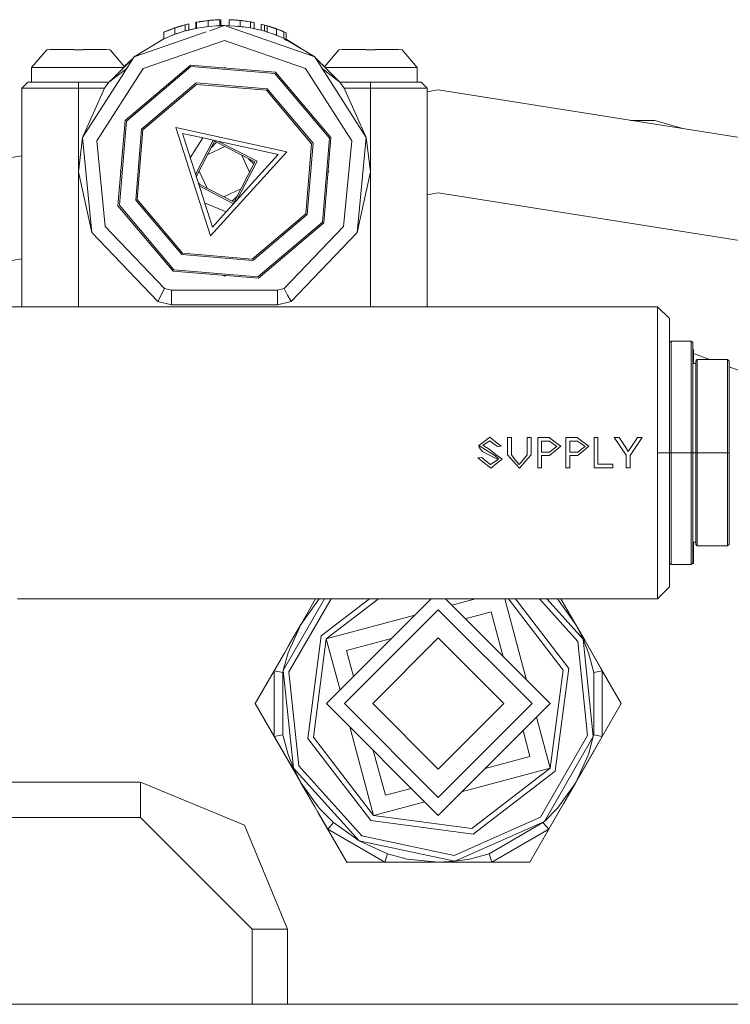
# Model space of a CAD drawing. Units: millimetres. Extents: x 835 to 10681, y -1525 to 1739.
# Drawn here: x 8150 to 8211, y -342 to -259 of the extents above; entities that cross this region are included whole.
import ezdxf

# ---------------------------------------------------------------- set-up
doc = ezdxf.new("R2010")
doc.units = ezdxf.units.MM
doc.layers.add('1', color=7, linetype='Continuous', true_color=0xffffff)

msp = doc.modelspace()

# ---------------------------------------------------------------- linework, layer by layer
at = {"layer": '1', "color": 18, "linetype": 'Continuous', "lineweight": 13}
for p, q in [((8163.687981, -259.132951), (8163.242139, -259.26882)), ((8163.385667, -259.223372), (8163.256921, -259.263813)), ((8163.401402, -259.215146), (8163.259161, -259.263633)), ((8163.262369, -259.262655), (8163.534917, -259.175867)), ((8163.385667, -259.223372), (8163.291253, -259.253412)), ((8163.441457, -259.20552), (8163.323359, -259.244069)), ((8163.430169, -259.209204), (8163.385667, -259.223372)), ((8163.522567, -259.179043), (8163.401402, -259.215146)), ((8163.719453, -259.114772), (8163.441457, -259.20552)), ((8163.490063, -259.188728), (8163.564957, -259.162456)), ((8163.588799, -259.154946), (8163.504544, -259.184413)), ((8163.534917, -259.175867), (8163.829602, -259.082049)), ((8163.694751, -259.122836), (8163.564957, -259.162456)), ((8163.681615, -259.127124), (8163.588799, -259.154946)), ((8163.65617, -259.13543), (8163.588799, -259.154946)), ((8163.588799, -259.154946), (8163.588799, -259.155178)), ((8163.773441, -259.106888), (8163.687981, -259.132951)), ((8163.719453, -259.114772), (8163.774289, -259.098411)), ((8163.768567, -259.105742), (8163.719453, -259.120377)), ((8163.768567, -259.105742), (8163.719453, -259.120723)), ((8163.719453, -259.120377), (8163.719453, -259.114772)), ((8163.829602, -259.082049), (8163.774289, -259.098411)), ((8163.807668, -259.088367), (8163.789685, -259.093856)), ((8163.807668, -259.088367), (8163.802106, -259.090182)), ((8163.807668, -259.088367), (8163.818274, -259.0854)), ((8163.807668, -259.088367), (8163.813613, -259.086779)), ((8163.807668, -259.088537), (8163.807668, -259.088367)), ((8164.128102, -258.998722), (8163.829602, -259.08976)), ((8164.128102, -258.998722), (8163.829602, -259.082049)), ((8163.829602, -259.08217), (8163.835324, -259.08035)), ((8163.835324, -259.08035), (8164.090432, -259.008706)), ((8163.835324, -259.080452), (8163.835324, -259.08035)), ((8163.904465, -259.060323), (8163.872244, -259.069982)), ((8163.904465, -259.060323), (8164.017571, -259.029168)), ((8164.090432, -259.009098), (8164.128102, -258.998722)), ((8164.090432, -259.009238), (8164.090432, -259.008706)), ((8164.426602, -258.922994), (8164.128102, -258.998722)), ((8164.128102, -259.00275), (8164.426602, -258.922994)), ((8164.128102, -259.52518), (8164.128102, -258.998722)), ((8164.426602, -259.446174), (8164.426602, -258.922994)), ((8165.027417, -258.793205), (8165.084161, -258.783036)), ((8165.027417, -258.793205), (8165.084161, -258.783043)), ((8165.056027, -258.787811), (8165.027417, -258.793205)), ((8165.027417, -259.310812), (8165.027417, -258.793205)), ((8165.084161, -258.782417), (8165.056027, -258.787811)), ((8165.056027, -258.787811), (8165.084161, -258.7828)), ((8165.056027, -258.787811), (8165.084161, -258.782803)), ((8165.084161, -258.782417), (8165.581025, -258.70961)), ((8165.084161, -258.782417), (8165.338315, -258.737564)), ((8165.084161, -258.783036), (8165.084161, -258.782417)), ((8165.084161, -259.299546), (8165.084161, -258.783043)), ((8165.084161, -259.299546), (8165.581025, -259.2237)), ((8165.096303, -258.780637), (8165.332116, -258.738637)), ((8165.096445, -258.780617), (8165.338315, -258.737564)), ((8165.103109, -258.77964), (8165.325917, -258.73971)), ((8165.103399, -258.779598), (8165.332116, -258.738637)), ((8165.332116, -258.738637), (8165.325917, -258.73971)), ((8165.325917, -258.73971), (8165.327903, -258.739401)), ((8165.325917, -258.73971), (8165.327028, -258.739556)), ((8165.325917, -258.739752), (8165.325917, -258.73971)), ((8165.332116, -258.738637), (8165.338315, -258.737564)), ((8165.338315, -258.737564), (8165.698804, -258.688182)), ((8165.350415, -258.735907), (8165.36311, -258.733936)), ((8165.618218, -258.694202), (8165.36311, -258.733511)), ((8165.36311, -258.733511), (8165.444173, -258.722872)), ((8165.36311, -258.734167), (8165.36311, -258.733511)), ((8165.380799, -258.731189), (8165.624417, -258.693367)), ((8165.475326, -258.718795), (8165.444173, -258.722872)), ((8165.581025, -258.70961), (8166.084565, -258.635759)), ((8166.084565, -259.14678), (8165.581025, -259.2237)), ((8165.911695, -258.658995), (8165.618218, -258.694202)), ((8165.899628, -258.660388), (8165.624417, -258.693367)), ((8165.624417, -258.693367), (8165.679253, -258.685738)), ((8165.624417, -258.698372), (8165.624417, -258.693367)), ((8165.671074, -258.69198), (8165.684975, -258.690059)), ((8165.734566, -258.678079), (8165.679253, -258.685738)), ((8165.684975, -258.690059), (8166.05214, -258.639306)), ((8165.684975, -258.690059), (8165.688541, -258.689587)), ((8166.068352, -258.637518), (8165.698804, -258.688182)), ((8165.734566, -258.678079), (8165.935783, -258.65539)), ((8166.05214, -258.639306), (8166.063893, -258.638129)), ((8166.05214, -258.639306), (8166.062066, -258.63838)), ((8166.05214, -258.63974), (8166.05214, -258.639306)), ((8166.084565, -258.635759), (8166.068352, -258.637518)), ((8166.084565, -258.635759), (8166.740693, -258.582473)), ((8166.084565, -258.639604), (8166.084565, -258.635759)), ((8166.084565, -259.14678), (8166.084565, -258.639792)), ((8166.084565, -259.14678), (8166.775502, -259.089321)), ((8166.100425, -258.634471), (8166.17869, -258.626635)), ((8166.127578, -258.632266), (8166.155846, -258.629628)), ((8166.148977, -258.630528), (8166.196622, -258.624285)), ((8166.196622, -258.624285), (8166.37758, -258.611963)), ((8166.196622, -258.624285), (8166.218079, -258.622199)), ((8166.196622, -258.626659), (8166.196622, -258.624285)), ((8166.205219, -258.6237), (8166.211404, -258.622885)), ((8166.219987, -258.62202), (8166.206943, -258.623583)), ((8166.209313, -258.623421), (8166.219987, -258.62202)), ((8166.211404, -258.622885), (8166.219987, -258.62202)), ((8166.212774, -259.50296), (8167.461671, -259.070367)), ((8166.213924, -258.623107), (8166.290559, -258.615434)), ((8166.218079, -258.622199), (8166.446484, -258.604199)), ((8166.290491, -258.617068), (8166.219987, -258.62202)), ((8166.219987, -258.622694), (8166.219987, -258.62202)), ((8166.257591, -258.620134), (8166.259087, -258.619994)), ((8166.466035, -258.600712), (8166.259087, -258.619994)), ((8166.290559, -258.615434), (8166.364314, -258.61019)), ((8166.446484, -258.604199), (8166.669167, -258.586675)), ((8166.466035, -258.600712), (8166.568078, -258.593649)), ((8166.466035, -258.604779), (8166.466035, -258.600712)), ((8166.669167, -258.586675), (8166.568078, -258.593649)), ((8166.568078, -258.593649), (8166.687271, -258.586811)), ((8166.669167, -258.586675), (8166.72384, -258.583841)), ((8166.716865, -258.584408), (8166.669167, -258.58737)), ((8166.669167, -258.588282), (8166.669167, -258.586675)), ((8166.740693, -258.582473), (8166.796006, -258.580118)), ((8166.740821, -258.584342), (8166.796006, -258.580118)), ((8166.746185, -258.582239), (8166.748799, -258.582026)), ((8166.748799, -258.582026), (8166.772641, -258.580714)), ((8166.795529, -258.579522), (8166.767177, -258.581283)), ((8166.772641, -258.580714), (8166.77884, -258.580387)), ((8166.775502, -259.089321), (8166.814603, -259.087622)), ((8166.77884, -258.580387), (8166.780747, -258.580297)), ((8167.079247, -258.568019), (8166.780747, -258.580297)), ((8166.794517, -258.580179), (8166.88136, -258.575678)), ((8166.795529, -258.579522), (8166.88136, -258.575678)), ((8166.796006, -258.580118), (8167.079247, -258.568019)), ((8167.079247, -259.076267), (8166.814603, -259.087622)), ((8166.827118, -258.578789), (8166.88136, -258.575678)), ((8166.847816, -258.577905), (8166.850559, -258.577712)), ((8166.858324, -258.577167), (8166.887559, -258.575112)), ((8166.967667, -258.571804), (8166.88136, -258.575678)), ((8166.887559, -258.575112), (8166.950684, -258.572959)), ((8166.887559, -258.575956), (8166.887559, -258.575112)), ((8166.887559, -258.576207), (8166.887559, -258.576144)), ((8166.928888, -258.574442), (8166.967667, -258.571804)), ((8166.967667, -258.57238), (8167.003127, -258.571171)), ((8166.967667, -258.572785), (8166.967667, -258.571804)), ((8167.012135, -258.570863), (8167.01471, -258.570776)), ((8167.070021, -259.080811), (8167.079247, -259.076267)), ((8167.079247, -258.568575), (8167.154111, -258.566022)), ((8167.079247, -259.076267), (8167.079247, -258.568019)), ((8167.461671, -259.070367), (8167.079247, -259.076267)), ((8167.461671, -259.070367), (8167.079247, -259.076267)), ((8167.079247, -259.076267), (8167.154111, -259.074181)), ((8167.10759, -259.07583), (8167.154111, -259.074181)), ((8167.154111, -259.074181), (8167.154111, -258.566022)), ((8167.461671, -259.070367), (8167.154111, -259.074181)), ((8167.461671, -259.070367), (8175.160207, -261.736989)), ((8167.461671, -259.070367), (8167.866505, -259.076953)), ((8168.133057, -258.579791), (8167.866505, -258.568704)), ((8168.340482, -258.600861), (8167.866505, -258.568704)), ((8167.866505, -259.076953), (8167.866505, -258.568704)), ((8167.866505, -259.076953), (8168.340482, -259.110421)), ((8167.941369, -258.571267), (8168.019708, -258.575076)), ((8167.941369, -258.571818), (8167.941369, -258.571267)), ((8168.053426, -258.575886), (8168.139256, -258.580387)), ((8168.053426, -258.581386), (8168.053426, -258.575886)), ((8168.469704, -258.605987), (8168.133057, -258.579791)), ((8168.139256, -258.580387), (8168.225087, -258.585955)), ((8168.139256, -258.580387), (8168.225087, -258.584887)), ((8168.225087, -258.585474), (8168.139256, -258.580387)), ((8168.225087, -258.584887), (8168.477334, -258.604735)), ((8168.453015, -258.600742), (8168.225087, -258.584887)), ((8168.225087, -258.593032), (8168.225087, -258.584887)), ((8168.233461, -258.585469), (8168.239869, -258.585781)), ((8168.242253, -258.5859), (8168.239869, -258.585781)), ((8168.239869, -258.585915), (8168.239869, -258.585781)), ((8168.247975, -258.586258), (8168.242253, -258.5859)), ((8168.271817, -258.587748), (8168.247975, -258.586258)), ((8168.351926, -258.592993), (8168.255362, -258.587269)), ((8168.271817, -258.58785), (8168.2566, -258.587079)), ((8168.28847, -258.589232), (8168.271817, -258.587748)), ((8168.271817, -258.588137), (8168.271817, -258.587748)), ((8168.2804, -258.588284), (8168.274463, -258.587984)), ((8168.29625, -258.589693), (8168.2804, -258.588284)), ((8168.302419, -258.590972), (8168.453015, -258.600742)), ((8168.809689, -258.63266), (8168.340482, -258.600861)), ((8168.809689, -259.143561), (8168.340482, -259.110421)), ((8168.351926, -258.592993), (8168.453015, -258.600742)), ((8168.574132, -258.612216), (8168.351926, -258.592993)), ((8168.351926, -258.594867), (8168.351926, -258.592993)), ((8168.453015, -258.600742), (8168.554581, -258.60855)), ((8168.456204, -259.118594), (8168.604717, -259.132432)), ((8168.469704, -258.605987), (8168.800629, -258.631766)), ((8168.730057, -258.624613), (8168.477334, -258.604735)), ((8168.554581, -258.60855), (8168.656007, -258.618789)), ((8168.561015, -259.125997), (8168.631601, -259.133891)), ((8168.591397, -258.613707), (8168.574132, -258.612216)), ((8168.594754, -259.12838), (8168.670374, -259.135997)), ((8168.696213, -259.1374), (8168.650781, -259.132337)), ((8168.780512, -258.630683), (8168.730057, -258.624613)), ((8168.79634, -258.631755), (8168.730057, -258.624613)), ((8168.730057, -258.627263), (8168.730057, -258.624613)), ((8168.767441, -259.141267), (8168.742561, -259.13882)), ((8168.742943, -259.138847), (8168.767629, -259.141277)), ((8168.772227, -259.141527), (8168.761529, -259.140193)), ((8168.771661, -259.141496), (8168.761529, -259.140193)), ((8168.802537, -258.631945), (8168.761631, -258.628411)), ((8168.787176, -259.142339), (8168.78044, -259.141495)), ((8168.800629, -258.631766), (8168.805321, -258.632364)), ((8168.809689, -258.63266), (8168.800629, -258.631766)), ((8168.804567, -258.632313), (8168.800629, -258.631766)), ((8168.806385, -258.632436), (8168.802537, -258.631945)), ((8168.808638, -258.632589), (8168.802537, -258.631945)), ((8168.802537, -258.632175), (8168.802537, -258.631945)), ((8169.255055, -258.694887), (8168.809689, -258.63266)), ((8168.809689, -258.633194), (8168.809689, -258.63266)), ((8168.809689, -258.635663), (8168.809689, -258.634192)), ((8168.809689, -259.143561), (8168.809689, -258.635701)), ((8168.809689, -259.143561), (8169.255055, -259.208381)), ((8168.823994, -258.63421), (8168.810852, -258.632822)), ((8168.866887, -258.640159), (8168.823994, -258.63421)), ((8168.858327, -258.639067), (8168.826113, -258.634955)), ((8168.968476, -258.650303), (8168.826382, -258.634992)), ((8168.830982, -258.635635), (8169.10199, -258.670181)), ((8168.858327, -258.639067), (8168.95274, -258.651108)), ((8168.912035, -258.646504), (8168.858327, -258.639067)), ((8168.887836, -259.157899), (8168.953968, -259.16456)), ((8169.00853, -258.658111), (8168.888553, -258.643679)), ((8168.897924, -259.15975), (8168.961831, -259.165704)), ((8168.936051, -258.646548), (8168.922215, -258.645318)), ((8168.936051, -258.646548), (8168.952264, -258.648425)), ((8168.952264, -258.648425), (8168.945202, -258.647795)), ((8168.955794, -258.648936), (8168.952264, -258.648425)), ((8168.952264, -258.648556), (8168.952264, -258.648425)), ((8168.952726, -259.169805), (8169.113695, -259.187807)), ((8168.990566, -258.65595), (8168.95274, -258.651108)), ((8169.084825, -258.66728), (8168.968476, -258.650303)), ((8169.286526, -258.691519), (8169.00853, -258.658111)), ((8169.10199, -258.670181), (8169.396676, -258.707672)), ((8169.340578, -258.706828), (8169.255055, -258.694887)), ((8169.255055, -259.208381), (8169.695176, -259.272397)), ((8169.286526, -258.691519), (8169.341363, -258.699596)), ((8169.286526, -258.696711), (8169.286526, -258.691519)), ((8169.336118, -258.703947), (8169.286526, -258.696711)), ((8169.336118, -258.703947), (8169.286526, -258.697008)), ((8169.396676, -258.707672), (8169.341363, -258.699596)), ((8169.695176, -258.75634), (8169.396676, -258.707672)), ((8169.396676, -258.707836), (8169.402398, -258.708566)), ((8169.695176, -258.75634), (8169.396676, -258.714661)), ((8169.402398, -258.708566), (8169.657983, -258.749872)), ((8169.402398, -258.708605), (8169.402398, -258.708566)), ((8169.657983, -258.750276), (8169.657983, -258.749872)), ((8169.682301, -258.754104), (8169.674856, -258.753027)), ((8169.6885, -258.755207), (8169.682301, -258.754104)), ((8169.688362, -258.755229), (8169.682301, -258.754104)), ((8169.688693, -258.755283), (8169.682301, -258.754104)), ((8169.682301, -258.75424), (8169.682301, -258.754104)), ((8169.6885, -258.755207), (8169.695176, -258.75634)), ((8169.690362, -258.755555), (8169.6885, -258.755207)), ((8169.690448, -258.755569), (8169.6885, -258.755207)), ((8169.695176, -258.75634), (8169.993676, -258.812189)), ((8169.695176, -258.756478), (8169.695176, -258.75634)), ((8169.695176, -259.272397), (8169.695176, -258.756493)), ((8169.936455, -258.800954), (8169.745074, -258.765676)), ((8169.965066, -258.806556), (8169.769855, -258.770312)), ((8169.965066, -258.806556), (8169.790632, -258.774199)), ((8169.936455, -258.800954), (8169.965066, -258.806556)), ((8169.965066, -258.806556), (8169.993676, -258.812189)), ((8169.993676, -259.330601), (8169.993676, -258.812189)), ((8170.892991, -259.025007), (8170.594491, -258.946836)), ((8170.594491, -259.471029), (8170.594491, -258.946836)), ((8170.892991, -259.025007), (8171.116151, -259.088516)), ((8170.892991, -259.552658), (8170.892991, -259.025007)), ((8170.930184, -259.035319), (8170.938935, -259.038083)), ((8170.988762, -259.052263), (8170.930184, -259.035319)), ((8170.930184, -259.035592), (8170.930184, -259.035319)), ((8171.116151, -259.088516), (8171.513833, -259.219587)), ((8171.116151, -259.088516), (8171.432294, -259.185821)), ((8171.116151, -259.089424), (8171.116151, -259.088516)), ((8171.116151, -259.618938), (8171.116151, -259.091792)), ((8171.212949, -259.117365), (8171.13832, -259.095823)), ((8171.185292, -259.10911), (8171.148205, -259.098382)), ((8171.149947, -259.098918), (8171.191491, -259.110868)), ((8171.192458, -259.11145), (8171.185292, -259.10911)), ((8171.191491, -259.110868), (8171.208452, -259.116067)), ((8171.191491, -259.110868), (8171.19936, -259.113443)), ((8171.191491, -259.111171), (8171.191491, -259.110868)), ((8171.212949, -259.117365), (8171.456136, -259.19354)), ((8171.456136, -259.19354), (8171.224217, -259.124133)), ((8171.224915, -259.121113), (8171.246327, -259.127676)), ((8171.30164, -259.144545), (8171.246327, -259.127676)), ((8171.30164, -259.144545), (8171.328427, -259.153537)), ((8171.432294, -259.185821), (8171.66637, -259.269815)), ((8171.456136, -259.19354), (8171.456136, -259.195694)), ((8171.684446, -259.275767), (8171.456136, -259.19354)), ((8171.911515, -259.350538), (8171.513833, -259.219587)), ((8171.533125, -259.221268), (8171.619214, -259.247661)), ((8159.763135, -261.736989), (8165.904191, -259.609847)), ((8162.773408, -259.45124), (8162.299432, -259.635389)), ((8162.565984, -259.523124), (8162.299432, -259.635389)), ((8162.299432, -260.191411), (8162.299432, -259.635389)), ((8162.299432, -260.191411), (8162.772931, -259.99853)), ((8162.486352, -259.556055), (8162.572182, -259.521037)), ((8162.486352, -259.562767), (8162.486352, -259.556055)), ((8162.902154, -259.396523), (8162.565984, -259.523124)), ((8162.572182, -259.521037), (8162.658013, -259.48593)), ((8162.658013, -259.486794), (8162.572182, -259.521037)), ((8162.572182, -259.521037), (8162.658013, -259.487392)), ((8162.658013, -259.48593), (8162.91026, -259.391248)), ((8162.885941, -259.398043), (8162.658013, -259.48593)), ((8162.658013, -259.496073), (8162.658013, -259.48593)), ((8162.784852, -259.43619), (8162.694604, -259.472196)), ((8162.745791, -259.452982), (8162.885941, -259.398043)), ((8162.772931, -259.99853), (8163.242139, -259.807438)), ((8163.242139, -259.26882), (8162.773408, -259.45124)), ((8163.007535, -259.354681), (8162.784852, -259.43619)), ((8162.784852, -259.43619), (8162.885941, -259.398043)), ((8162.784852, -259.438321), (8162.784852, -259.43619)), ((8162.885941, -259.398043), (8162.987508, -259.359568)), ((8162.902154, -259.396523), (8163.233556, -259.27183)), ((8162.91026, -259.391248), (8163.162984, -259.296417)), ((8162.987508, -259.359568), (8163.08937, -259.32404)), ((8162.997631, -259.907017), (8163.18051, -259.841619)), ((8163.014817, -259.352015), (8163.007535, -259.354681)), ((8163.090028, -259.322315), (8163.050911, -259.337454)), ((8163.090028, -259.322315), (8163.119803, -259.31262)), ((8163.090028, -259.322977), (8163.090028, -259.322315)), ((8163.109578, -259.315431), (8163.100986, -259.318747)), ((8163.109578, -259.315431), (8163.128485, -259.309362)), ((8163.229407, -259.273775), (8163.162984, -259.296417)), ((8163.214102, -259.279732), (8163.162984, -259.296417)), ((8163.162984, -259.299626), (8163.162984, -259.296417)), ((8163.235463, -259.271234), (8163.197051, -259.285297)), ((8163.242139, -259.26882), (8163.233556, -259.27183)), ((8163.233556, -259.27183), (8163.238225, -259.270344)), ((8163.237508, -259.270622), (8163.233556, -259.27183)), ((8163.239709, -259.269766), (8163.235463, -259.271234)), ((8163.238102, -259.270391), (8163.235463, -259.271234)), ((8163.235463, -259.271418), (8163.235463, -259.271234)), ((8163.242139, -259.269435), (8163.242139, -259.26882)), ((8163.242139, -259.807438), (8163.242139, -259.27058)), ((8163.242139, -259.807438), (8163.687981, -259.665459)), ((8163.256921, -259.263813), (8163.244702, -259.268039)), ((8163.291253, -259.253412), (8163.261288, -259.262985)), ((8163.308516, -259.795843), (8163.552225, -259.708691)), ((8163.687981, -259.665459), (8164.128102, -259.52518)), ((8165.027417, -259.310812), (8164.128102, -259.52518)), ((8164.426602, -259.446174), (8164.233037, -259.500167)), ((8164.426602, -259.446174), (8164.730413, -259.381608)), ((8164.426602, -259.446174), (8164.713054, -259.385746)), ((8164.488449, -259.440137), (8165.027417, -259.310812)), ((8165.027417, -259.310812), (8164.888854, -259.34564)), ((8165.027417, -259.310812), (8165.056027, -259.305179)), ((8165.084161, -259.299546), (8165.056027, -259.305179)), ((8170.594491, -259.471029), (8169.695176, -259.272397)), ((8169.695176, -259.272397), (8169.993676, -259.330601)), ((8169.993676, -259.330601), (8170.290293, -259.403841)), ((8170.190854, -259.381877), (8169.993676, -259.330601)), ((8169.993676, -259.330601), (8170.272304, -259.399867)), ((8170.594491, -259.471029), (8170.892991, -259.552658)), ((8170.892991, -259.552658), (8171.224775, -259.656375)), ((8171.116151, -259.618938), (8170.892991, -259.552658)), ((8170.892991, -259.552658), (8171.116151, -259.618938)), ((8171.513833, -259.755999), (8171.116151, -259.618938)), ((8171.911515, -259.892941), (8171.513833, -259.755999)), ((8171.634949, -259.256035), (8171.577445, -259.23723)), ((8171.763695, -259.297609), (8171.616449, -259.251278)), ((8171.619214, -259.247661), (8171.747063, -259.292376)), ((8171.619214, -259.247661), (8171.722714, -259.284714)), ((8171.619214, -259.252148), (8171.619214, -259.247661)), ((8171.763695, -259.297609), (8171.634949, -259.256035)), ((8171.787987, -259.309862), (8171.662063, -259.267706)), ((8171.666102, -259.808433), (8171.845235, -259.875685)), ((8171.684673, -259.814827), (8171.739064, -259.835326)), ((8171.763695, -259.297609), (8171.78563, -259.305209)), ((8171.763695, -259.297609), (8171.835914, -259.325644)), ((8171.763695, -259.30173), (8171.763695, -259.297609)), ((8171.770258, -259.300157), (8171.778477, -259.302735)), ((8171.787061, -259.305835), (8171.773131, -259.301272)), ((8171.775583, -259.302224), (8171.787061, -259.305835)), ((8171.778477, -259.302735), (8171.787061, -259.305835)), ((8171.778882, -259.303505), (8171.857632, -259.331048)), ((8171.78563, -259.305209), (8171.86996, -259.336855)), ((8171.853252, -259.331353), (8171.787061, -259.305835)), ((8171.787061, -259.306679), (8171.787061, -259.305835)), ((8171.822561, -259.32046), (8171.826161, -259.321749)), ((8171.850068, -259.330305), (8171.826161, -259.321749)), ((8171.841244, -259.327399), (8171.826161, -259.321749)), ((8171.845235, -259.875685), (8172.106478, -259.97379)), ((8171.889328, -259.343232), (8171.857632, -259.331048)), ((8171.911515, -259.350538), (8172.223843, -259.474158)), ((8171.911515, -259.352469), (8171.911515, -259.350538)), ((8171.911515, -259.892941), (8171.911515, -259.358535)), ((8171.911515, -259.892941), (8172.223843, -260.022461)), ((8171.930588, -259.357601), (8171.922622, -259.354934)), ((8171.930588, -259.357601), (8172.115176, -259.430746)), ((8171.949955, -259.91476), (8172.103508, -259.972559)), ((8172.033108, -259.395808), (8171.970135, -259.373272)), ((8172.02599, -259.395405), (8172.236241, -259.474277)), ((8172.033108, -259.395808), (8172.135152, -259.435207)), ((8172.033108, -259.398226), (8172.033108, -259.395808)), ((8172.236241, -259.474277), (8172.104092, -259.426761)), ((8172.106967, -259.427898), (8172.236241, -259.474277)), ((8172.135152, -259.435207), (8172.200365, -259.461378)), ((8172.210488, -259.465017), (8172.135152, -259.435207)), ((8172.236241, -259.474277), (8172.135152, -259.435207)), ((8172.534741, -259.596944), (8172.223843, -259.474158)), ((8172.534741, -260.151088), (8172.223843, -260.022461)), ((8172.534741, -259.596944), (8172.236241, -259.474277)), ((8172.236241, -259.474277), (8172.44891, -259.561121)), ((8172.362603, -259.52521), (8172.297296, -259.499368)), ((8172.362603, -259.52521), (8172.44891, -259.561121)), ((8172.391712, -259.538167), (8172.44891, -259.561121)), ((8172.424628, -259.551694), (8172.454633, -259.563267)), ((8172.534741, -259.596944), (8172.44891, -259.561121)), ((8172.454633, -259.563267), (8172.492749, -259.579688)), ((8172.454633, -259.564024), (8172.454633, -259.563267)), ((8172.534741, -260.151088), (8172.534741, -259.596944)), ((8172.534741, -259.597777), (8172.721185, -259.678096)), ((8172.721185, -260.236233), (8172.721185, -259.678096)), ((8159.763135, -261.736989), (8162.299432, -260.191411)), ((8167.461671, -260.340393), (8160.548962, -262.73489)), ((8167.461671, -260.340393), (8174.374856, -262.73489)), ((8172.620358, -260.253985), (8172.534741, -260.151088)), ((8172.540573, -260.154611), (8172.534741, -260.151088)), ((8172.79713, -260.357201), (8172.534741, -260.151088)), ((8172.540573, -260.154611), (8172.721185, -260.236233)), ((8172.54209, -260.155527), (8172.721185, -260.236233)), ((8172.721185, -260.236233), (8172.546078, -260.157936)), ((8175.160207, -261.736989), (8172.546078, -260.157936)), ((8174.767385, -261.495282), (8172.721185, -260.236233)), ((8151.027955, -262.651771), (8152.312554, -261.130422)), ((8152.312554, -261.130422), (8152.609147, -261.102378)), ((8152.312554, -261.130422), (8152.609147, -261.102378)), ((8154.621876, -261.102378), (8152.609147, -261.102378)), ((8154.621876, -261.130422), (8154.621876, -261.102378)), ((8154.621876, -261.130422), (8155.015744, -261.130422)), ((8155.015744, -261.130422), (8155.409611, -261.130422)), ((8157.422341, -261.102378), (8155.409611, -261.102378)), ((8155.409611, -261.130422), (8155.409611, -261.102378)), ((8157.719411, -261.130422), (8157.422341, -261.102378)), ((8158.940476, -262.577065), (8157.719411, -261.130422)), ((8158.885093, -263.105586), (8159.763135, -261.736989)), ((8159.805141, -261.711391), (8159.841813, -261.675715)), ((8159.805141, -261.711391), (8159.841813, -261.675715)), ((8159.807693, -261.709836), (8159.841813, -261.675715)), ((8159.841813, -261.675715), (8160.061083, -261.555424)), ((8175.082005, -261.675715), (8174.622534, -261.41221)), ((8175.082005, -261.675715), (8175.011708, -261.647289)), ((8175.082005, -261.675715), (8175.120042, -261.712728)), ((8175.117454, -261.711164), (8175.082005, -261.675715)), ((8175.082005, -261.689752), (8175.082005, -261.675715)), ((8175.117454, -261.711164), (8175.082005, -261.675715)), ((8175.160207, -261.736989), (8175.118777, -261.711497)), ((8175.160207, -261.736989), (8179.559983, -268.594146)), ((8175.983097, -262.576819), (8177.204407, -261.130422)), ((8177.204407, -261.130422), (8177.501477, -261.102378)), ((8177.501477, -261.102378), (8177.204407, -261.130422)), ((8179.514207, -261.102378), (8177.501477, -261.102378)), ((8179.514207, -261.130422), (8179.514207, -261.102378)), ((8179.514207, -261.130422), (8179.907597, -261.130422)), ((8179.907597, -261.130422), (8180.301465, -261.130422)), ((8182.314194, -261.102378), (8180.301465, -261.102378)), ((8180.301465, -261.130422), (8180.301465, -261.102378)), ((8182.611264, -261.130422), (8182.314194, -261.102378)), ((8183.895386, -262.651771), (8182.611264, -261.130422)), ((8157.942551, -263.575002), (8159.73198, -261.78555)), ((8158.929123, -262.563615), (8159.737074, -261.777609)), ((8158.929123, -262.563615), (8159.737074, -261.777609)), ((8158.995427, -267.152101), (8164.56107, -262.443781)), ((8164.599694, -262.564749), (8159.108437, -267.210305)), ((8164.56107, -262.443781), (8171.826161, -263.05005)), ((8171.767987, -263.162941), (8164.599694, -262.564749)), ((8175.185523, -261.776446), (8175.99435, -262.563491)), ((8177.302636, -263.896376), (8175.190517, -261.784229)), ((8153.437908, -262.651771), (8151.027955, -262.651771)), ((8151.027955, -263.896376), (8151.027955, -262.651771)), ((8155.015744, -262.651771), (8153.4382, -262.651771)), ((8155.015744, -262.651771), (8156.593469, -262.651771)), ((8155.363835, -268.594146), (8158.879587, -263.114169)), ((8156.593606, -262.651771), (8158.86577, -262.651771)), ((8160.548962, -262.73489), (8156.598367, -268.892318)), ((8158.1961, -263.448727), (8159.132934, -262.719279)), ((8167.461671, -262.62638), (8167.406797, -262.681256)), ((8167.461671, -262.62638), (8167.52654, -262.691248)), ((8176.413335, -268.654466), (8171.767987, -263.162941)), ((8176.534451, -268.615782), (8171.826161, -263.05005)), ((8178.325452, -268.892318), (8174.374856, -262.73489)), ((8177.302636, -263.896376), (8175.776584, -262.697628)), ((8178.330054, -262.651771), (8176.058048, -262.651771)), ((8179.907597, -262.651771), (8178.330212, -262.651771)), ((8179.907597, -262.651771), (8181.485459, -262.651771)), ((8181.485618, -262.651771), (8183.895386, -262.651771)), ((8183.895386, -263.896376), (8183.895386, -262.651771)), ((8150.189675, -264.404386), (8150.697984, -263.896376)), ((8150.697984, -263.896376), (8155.015744, -263.896376)), ((8155.015744, -263.896376), (8155.015744, -264.404386)), ((8155.015744, -263.896376), (8157.621182, -263.896376)), ((8157.621182, -263.896376), (8157.247819, -264.404386)), ((8157.621182, -263.896376), (8158.18903, -263.454232)), ((8157.621182, -263.896376), (8157.941355, -263.576199)), ((8160.406388, -267.879486), (8165.044583, -263.955861)), ((8165.083207, -264.076829), (8160.519398, -267.93766)), ((8165.044583, -263.955861), (8171.098508, -264.4611)), ((8165.083207, -264.076829), (8171.040334, -264.573991)), ((8177.675523, -264.404386), (8177.302636, -263.896376)), ((8179.907597, -263.896376), (8177.302636, -263.896376)), ((8179.907597, -264.404386), (8179.907597, -263.896376)), ((8184.225835, -263.896376), (8179.907597, -263.896376)), ((8184.733666, -264.404386), (8184.225835, -263.896376)), ((8150.189675, -264.404386), (8155.015744, -264.404386)), ((8150.189675, -264.404386), (8150.189675, -283.022583)), ((8155.015744, -264.404386), (8157.247819, -264.404386)), ((8155.015744, -264.404386), (8155.015744, -271.516383)), ((8157.247819, -264.404386), (8155.363835, -268.594146)), ((8174.901284, -269.137889), (8171.040334, -264.573991)), ((8175.022401, -269.099206), (8171.098508, -264.4611)), ((8177.675523, -264.404386), (8179.559983, -268.594146)), ((8179.907597, -264.404386), (8177.675523, -264.404386)), ((8179.907597, -271.516383), (8179.907597, -264.404386)), ((8184.733666, -264.404386), (8179.907597, -264.404386)), ((8184.733666, -264.404386), (8184.733666, -282.782912)), ((8184.733666, -264.699602), (8185.69497, -264.547348)), ((8185.69497, -264.547348), (8226.184644, -270.960301)), ((8158.389367, -274.416983), (8158.995427, -267.152101)), ((8158.510007, -274.3783), (8159.108437, -267.210305)), ((8204.159535, -267.149061), (8202.121491, -267.149061)), ((8204.159535, -267.149061), (8206.546341, -267.84989)), ((8159.901418, -273.93353), (8160.406388, -267.879486)), ((8160.519398, -267.93766), (8160.022057, -273.894876)), ((8163.327016, -267.757714), (8166.274346, -276.976734)), ((8163.327016, -267.757714), (8172.784604, -269.8147)), ((8165.616788, -268.645674), (8163.890637, -268.270254)), ((8165.163316, -272.251189), (8163.890637, -268.270254)), ((8155.015744, -271.516383), (8155.363835, -268.594146)), ((8156.148232, -276.703477), (8155.363835, -268.594146)), ((8157.302655, -276.174188), (8156.598367, -268.892318)), ((8164.549052, -270.329773), (8165.616788, -268.645674)), ((8166.517009, -268.841475), (8165.008597, -271.76723)), ((8166.630067, -268.915564), (8165.06666, -271.948851)), ((8172.058381, -270.046741), (8165.616788, -268.645674)), ((8166.799971, -269.003136), (8166.356177, -269.446958)), ((8166.630067, -268.915564), (8170.062817, -270.684868)), ((8170.244015, -270.626873), (8166.973092, -268.940674)), ((8166.973092, -268.940674), (8170.244015, -270.626873)), ((8174.403943, -275.095075), (8174.901284, -269.137889)), ((8174.516953, -275.153279), (8175.022401, -269.099206)), ((8176.413335, -268.654466), (8175.815381, -275.822461)), ((8175.927914, -275.880665), (8176.534451, -268.615782)), ((8177.620686, -276.174188), (8178.325452, -268.892318)), ((8178.775586, -276.703477), (8179.559983, -268.594146)), ((8179.907597, -271.516383), (8179.559983, -268.594146)), ((8167.507968, -269.368051), (8166.049483, -270.042)), ((8166.274346, -276.976734), (8172.784604, -269.8147)), ((8167.624272, -274.924994), (8172.058381, -270.046741)), ((8168.935874, -270.10402), (8169.610077, -271.563036)), ((8145.204819, -270.960301), (8150.189675, -270.170785)), ((8170.062817, -270.684868), (8168.293275, -274.117202)), ((8168.558202, -273.897516), (8170.244015, -270.626873)), ((8169.531439, -270.410986), (8169.975237, -270.854746)), ((8155.015744, -271.516383), (8155.015744, -283.022583)), ((8155.015744, -271.516383), (8156.148232, -276.703477)), ((8158.636746, -271.45163), (8158.571996, -271.516383)), ((8158.571996, -271.516383), (8158.626774, -271.571164)), ((8165.987355, -272.928502), (8165.313427, -271.470081)), ((8176.351823, -271.516383), (8176.28686, -271.581344)), ((8176.296871, -271.461432), (8176.351823, -271.516383)), ((8179.907597, -271.516383), (8178.775586, -276.703477)), ((8179.907597, -271.516383), (8179.907597, -282.782912)), ((8166.435994, -276.232123), (8165.163316, -272.251189)), ((8165.229896, -272.459452), (8165.392063, -272.62163)), ((8165.259975, -272.553538), (8168.293275, -274.117202)), ((8165.318018, -272.735098), (8168.24396, -274.243234)), ((8168.874057, -272.990674), (8167.415445, -273.664681)), ((8184.733666, -273.476505), (8185.69497, -273.324251)), ((8185.69497, -273.324251), (8223.472394, -279.307634)), ((8163.824834, -278.571665), (8159.901418, -273.93353)), ((8160.022057, -273.894876), (8163.883008, -278.458774)), ((8165.777593, -274.172647), (8167.624272, -274.924994)), ((8168.123445, -274.029655), (8168.567135, -273.586002)), ((8163.097657, -279.982716), (8158.389367, -274.416983)), ((8158.510007, -274.3783), (8163.155831, -279.869825)), ((8167.624272, -274.924994), (8166.435994, -276.232123)), ((8169.840134, -278.955907), (8174.403943, -275.095075)), ((8174.516953, -275.153279), (8169.878758, -279.076874)), ((8170.323647, -280.468017), (8175.815381, -275.822461)), ((8175.927914, -275.880665), (8170.362271, -280.588984)), ((8161.780633, -282.590121), (8156.148232, -276.703477)), ((8157.302655, -276.174188), (8162.360467, -281.460166)), ((8177.620686, -276.174188), (8172.563351, -281.460166)), ((8173.142709, -282.590121), (8178.775586, -276.703477)), ((8169.840134, -278.955907), (8163.883008, -278.458774)), ((8147.917069, -279.307634), (8150.189675, -278.947691)), ((8169.878758, -279.076874), (8163.824834, -278.571665)), ((8170.362271, -280.588984), (8163.097657, -279.982716)), ((8163.155831, -279.869825), (8170.323647, -280.468017)), ((8167.396787, -280.3415), (8167.461671, -280.406386)), ((8167.516562, -280.351496), (8167.461671, -280.406386)), ((8161.780633, -282.590121), (8162.360467, -281.460166)), ((8162.940301, -281.600177), (8162.360467, -281.460166)), ((8162.940301, -281.600177), (8171.983517, -281.600177)), ((8162.940301, -282.870173), (8162.940301, -281.600177)), ((8171.983517, -281.600177), (8172.563351, -281.460166)), ((8171.983517, -282.498211), (8171.983517, -281.600177)), ((8172.563351, -281.460166), (8172.853268, -282.025129)), ((8162.940301, -282.870173), (8161.780633, -282.590121)), ((8171.983517, -282.786791), (8171.983517, -282.498211)), ((8172.344708, -282.782912), (8173.142709, -282.590121)), ((8173.142709, -282.590121), (8172.853268, -282.025129)), ((8171.026886, -283.022583), (8145.009316, -283.022583)), ((8171.645225, -282.870173), (8162.940301, -282.870173)), ((8200.361429, -283.022583), (8171.026926, -283.022583)), ((8171.983517, -282.870173), (8171.64524, -282.870173)), ((8171.983517, -282.870173), (8172.34349, -282.783207)), ((8171.983517, -282.870173), (8171.983517, -282.786791)), ((8179.907597, -282.783124), (8179.907597, -283.022583)), ((8184.733666, -282.783072), (8184.733666, -283.022583)), ((8204.393185, -283.022583), (8200.362594, -283.022583)), ((8204.393185, -283.022583), (8205.409325, -284.038574)), ((8204.393185, -283.022583), (8204.393185, -284.01603)), ((8204.393185, -284.016272), (8204.393185, -288.690001)), ((8205.409325, -284.038574), (8205.409325, -284.266485)), ((8205.409325, -284.266715), (8205.409325, -289.24334)), ((8205.409325, -286.070585), (8205.536164, -285.943568)), ((8205.536164, -285.943568), (8207.263745, -285.943568)), ((8205.536164, -288.733393), (8205.536164, -285.943568)), ((8207.263745, -285.943568), (8207.390584, -286.070585)), ((8207.263745, -288.733393), (8207.263745, -285.943568)), ((8207.390584, -288.823187), (8207.390584, -286.070585)), ((8207.390584, -286.670059), (8207.441605, -286.670059)), ((8207.441605, -286.670059), (8207.441605, -287.848592)), ((8208.844121, -287.531078), (8207.441605, -286.999175)), ((8207.644738, -287.658066), (8207.771577, -287.531078)), ((8207.644738, -289.945722), (8207.644738, -287.658066)), ((8207.771577, -287.531078), (8210.362233, -287.531078)), ((8207.771577, -289.855927), (8207.771577, -287.531078)), ((8210.362233, -287.531078), (8210.489548, -287.658066)), ((8210.362233, -289.855927), (8210.362233, -287.531078)), ((8210.489548, -289.945722), (8210.489548, -287.658066)), ((8207.390584, -287.848592), (8207.644738, -287.848592)), ((8249.602593, -302.988708), (8210.489548, -288.155105)), ((8204.393185, -295.468569), (8204.393185, -288.690001)), ((8205.409325, -295.468569), (8205.409325, -289.24334)), ((8205.536164, -295.468569), (8205.536164, -288.733393)), ((8207.263745, -295.468569), (8207.263745, -288.733393)), ((8207.390584, -295.468569), (8207.390584, -288.823187)), ((8207.644738, -295.468569), (8207.644738, -289.945722)), ((8207.771577, -295.468569), (8207.771577, -289.855927)), ((8210.362233, -295.468569), (8210.362233, -289.855927)), ((8210.489548, -295.468569), (8210.489548, -289.945722)), ((8190.084733, -294.136912), (8189.617909, -294.495583)), ((8190.100468, -294.43711), (8189.790524, -294.633329)), ((8190.583028, -294.529438), (8190.084733, -294.136912)), ((8190.420903, -294.690013), (8190.100468, -294.43711)), ((8191.601075, -294.17026), (8191.601075, -295.649856)), ((8191.601075, -294.17026), (8191.934861, -294.17026)), ((8191.934861, -295.648307), (8191.934861, -294.17026)), ((8193.269051, -295.648307), (8193.269051, -294.17026)), ((8193.60236, -294.17026), (8193.269051, -294.17026)), ((8193.60236, -294.17026), (8193.60236, -295.649856)), ((8194.16932, -294.17026), (8195.143021, -294.17026)), ((8194.16932, -296.738565), (8194.16932, -294.17026)), ((8195.648469, -294.549495), (8195.143021, -294.17026)), ((8196.571149, -294.17026), (8197.544373, -294.17026)), ((8196.571149, -296.738565), (8196.571149, -294.17026)), ((8198.050298, -294.549495), (8197.544373, -294.17026)), ((8198.972501, -294.17026), (8198.972501, -296.738565)), ((8198.972501, -294.17026), (8199.306287, -294.17026)), ((8199.306287, -296.438396), (8199.306287, -294.17026)), ((8200.698651, -294.17026), (8201.707639, -295.666546)), ((8200.698651, -294.17026), (8201.115884, -294.17026)), ((8201.689996, -295.027137), (8201.115884, -294.17026)), ((8203.083314, -294.17026), (8202.040948, -295.696765)), ((8202.68277, -294.17026), (8202.477731, -294.48247)), ((8202.68277, -294.17026), (8203.083314, -294.17026)), ((8189.617909, -294.495583), (8189.166344, -294.842571)), ((8189.166344, -294.842571), (8190.010823, -295.376807)), ((8189.188756, -295.01608), (8189.166344, -294.842571)), ((8189.166344, -294.842571), (8189.188756, -295.01608)), ((8189.451016, -295.348078), (8189.188756, -295.01608)), ((8189.790524, -294.633329), (8189.499654, -294.817537)), ((8189.499654, -294.817537), (8189.793862, -295.013249)), ((8189.793862, -295.013249), (8190.113343, -295.22562)), ((8190.638818, -295.628786), (8190.113343, -295.22562)), ((8190.733708, -294.937432), (8190.420903, -294.690013)), ((8191.067494, -294.910848), (8190.583028, -294.529438)), ((8191.067494, -294.910848), (8190.733708, -294.937432)), ((8195.174016, -294.470459), (8194.503106, -294.470459)), ((8194.503106, -295.404375), (8194.503106, -294.470459)), ((8195.49445, -294.7025), (8195.174016, -294.470459)), ((8195.499219, -295.160294), (8195.181645, -295.404375)), ((8195.803918, -294.926465), (8195.49445, -294.7025)), ((8195.499219, -295.160294), (8195.803918, -294.926465)), ((8196.137227, -294.916064), (8195.648469, -294.549495)), ((8195.658959, -295.304745), (8196.137227, -294.916064)), ((8197.575845, -294.470459), (8196.904458, -294.470459)), ((8196.904458, -295.404375), (8196.904458, -294.470459)), ((8197.896279, -294.7025), (8197.575845, -294.470459)), ((8197.901047, -295.160294), (8197.582997, -295.404375)), ((8198.20527, -294.926465), (8197.896279, -294.7025)), ((8198.20527, -294.926465), (8197.901047, -295.160294)), ((8198.539056, -294.916064), (8198.050298, -294.549495)), ((8198.060311, -295.304745), (8198.539056, -294.916064)), ((8201.689996, -295.027137), (8201.894082, -295.371026)), ((8201.894082, -295.371026), (8202.288426, -294.770688)), ((8202.288426, -294.770688), (8202.477731, -294.48247)), ((8189.399518, -295.871347), (8189.066209, -295.89951)), ((8189.612664, -296.330512), (8189.066209, -295.89951)), ((8189.774789, -296.167254), (8189.399518, -295.871347)), ((8189.891137, -295.574456), (8189.451016, -295.348078)), ((8189.891137, -295.574456), (8190.800465, -296.041787)), ((8190.51627, -295.696378), (8190.010823, -295.376807)), ((8190.489091, -296.251118), (8190.800465, -296.041787)), ((8190.51627, -295.696378), (8190.793313, -295.964658)), ((8191.134251, -296.008945), (8190.638818, -295.628786)), ((8190.660275, -296.384931), (8191.134251, -296.008945)), ((8190.800465, -296.041787), (8190.793313, -295.964658)), ((8191.601075, -295.649856), (8192.107476, -296.215117)), ((8191.934861, -295.648307), (8192.262925, -296.068221)), ((8192.579068, -296.471745), (8192.262925, -296.068221)), ((8192.579068, -296.471745), (8192.918576, -296.066284)), ((8192.918576, -296.066284), (8193.269051, -295.648307)), ((8193.60236, -295.649856), (8193.100251, -296.215475)), ((8195.181645, -295.404375), (8194.503106, -295.404375)), ((8194.503106, -295.704573), (8195.166386, -295.704573)), ((8194.503106, -296.738565), (8194.503106, -295.704573)), ((8195.166386, -295.704573), (8195.658959, -295.304745)), ((8197.582997, -295.404375), (8196.904458, -295.404375)), ((8196.904458, -295.704573), (8197.568215, -295.704573)), ((8196.904458, -296.738565), (8196.904458, -295.704573)), ((8197.568215, -295.704573), (8198.060311, -295.304745)), ((8201.707639, -295.666546), (8201.707639, -296.738565)), ((8202.040948, -295.696765), (8202.040948, -296.738565)), ((8205.409325, -295.468569), (8204.393185, -295.468569)), ((8204.393185, -302.247167), (8204.393185, -295.468569)), ((8205.409325, -295.468569), (8205.536164, -295.468569)), ((8205.409325, -301.693797), (8205.409325, -295.468569)), ((8205.536164, -295.468569), (8207.263745, -295.468569)), ((8205.536164, -302.203774), (8205.536164, -295.468569)), ((8207.263745, -295.468569), (8207.390584, -295.468569)), ((8207.263745, -302.203774), (8207.263745, -295.468569)), ((8207.390584, -295.468569), (8207.644738, -295.468569)), ((8207.390584, -302.11398), (8207.390584, -295.468569)), ((8207.644738, -295.468569), (8207.771577, -295.468569)), ((8207.644738, -295.468569), (8207.644738, -300.991446)), ((8207.771577, -295.468569), (8210.362233, -295.468569)), ((8207.771577, -301.08124), (8207.771577, -295.468569)), ((8210.362233, -295.468569), (8210.489548, -295.468569)), ((8210.362233, -301.08124), (8210.362233, -295.468569)), ((8210.489548, -300.991446), (8210.489548, -295.468569)), ((8189.612664, -296.330512), (8190.172471, -296.771944)), ((8189.774789, -296.167254), (8190.16055, -296.471745)), ((8190.16055, -296.471745), (8190.489091, -296.251118)), ((8190.172471, -296.771944), (8190.660275, -296.384931)), ((8192.107476, -296.215117), (8192.605771, -296.771944)), ((8192.605771, -296.771944), (8193.100251, -296.215475)), ((8194.16932, -296.738565), (8194.503106, -296.738565)), ((8196.571149, -296.738565), (8196.904458, -296.738565)), ((8200.57372, -296.738565), (8198.972501, -296.738565)), ((8200.57372, -296.438396), (8199.306287, -296.438396)), ((8200.57372, -296.438396), (8200.57372, -296.738565)), ((8201.707639, -296.738565), (8202.040948, -296.738565)), ((8207.644738, -303.279072), (8207.644738, -300.991446)), ((8207.771577, -303.40609), (8207.771577, -301.08124)), ((8210.362233, -303.40609), (8210.362233, -301.08124)), ((8210.489548, -303.279072), (8210.489548, -300.991446)), ((8205.409325, -306.898564), (8205.409325, -301.693797)), ((8204.393185, -307.914585), (8204.393185, -302.247167)), ((8205.536164, -304.99357), (8205.536164, -302.203774)), ((8207.263745, -304.99357), (8207.263745, -302.203774)), ((8207.390584, -304.866582), (8207.390584, -302.11398)), ((8207.390584, -303.088576), (8207.644738, -303.088576)), ((8207.441605, -303.088576), (8207.441605, -304.912567)), ((8207.644738, -303.279072), (8207.771577, -303.40609)), ((8207.771577, -303.40609), (8210.362233, -303.40609)), ((8210.362233, -303.40609), (8210.489548, -303.279072)), ((8205.409325, -304.866582), (8205.536164, -304.99357)), ((8205.409325, -304.912567), (8205.455256, -304.912567)), ((8205.536164, -304.99357), (8207.263745, -304.99357)), ((8207.263745, -304.99357), (8207.390584, -304.866582)), ((8207.344653, -304.912567), (8207.441605, -304.912567)), ((8204.393185, -307.914585), (8205.409325, -306.898564)), ((8196.147895, -307.914585), (8149.833955, -307.914585)), ((8172.477521, -314.025521), (8176.005658, -307.914585)), ((8172.966279, -314.129502), (8176.55445, -307.914585)), ((8175.545132, -307.914585), (8174.002923, -310.060382)), ((8175.241568, -307.914585), (8174.003876, -310.058534)), ((8175.71906, -311.075538), (8179.838436, -307.914585)), ((8176.152028, -311.32555), (8180.597442, -307.914585)), ((8185.090351, -307.914585), (8176.169671, -316.834986)), ((8186.299558, -307.914585), (8195.219792, -316.834986)), ((8186.845295, -308.460332), (8188.882077, -307.914585)), ((8191.371071, -307.914585), (8193.227351, -314.842508)), ((8191.681819, -307.914585), (8196.338452, -313.983113)), ((8192.263902, -307.914585), (8196.821011, -313.853681)), ((8197.58252, -311.542213), (8194.316349, -307.914585)), ((8194.95617, -307.914585), (8198.03933, -311.338842)), ((8195.844807, -307.914585), (8197.38654, -310.060382)), ((8196.147895, -307.914585), (8197.385587, -310.058534)), ((8198.212899, -311.491072), (8196.147918, -307.914585)), ((8204.393185, -307.914585), (8196.147918, -307.914585)), ((8176.152028, -311.32555), (8183.702447, -309.302446)), ((8185.69497, -308.833987), (8177.693642, -316.834986)), ((8185.69497, -308.833987), (8193.695821, -316.834986)), ((8190.20728, -309.019119), (8187.996459, -309.611517)), ((8190.20728, -309.019119), (8191.233414, -312.848533)), ((8171.605963, -314.211985), (8173.980511, -310.098797)), ((8173.981942, -310.09683), (8172.8938, -312.506527)), ((8173.980511, -310.098797), (8172.992505, -311.810821)), ((8174.003876, -310.058534), (8173.980511, -310.098797)), ((8173.992432, -310.078591), (8173.980511, -310.098797)), ((8173.992432, -310.078591), (8173.981942, -310.09683)), ((8174.003876, -310.058534), (8173.992432, -310.078591)), ((8174.002923, -310.060382), (8173.992432, -310.078591)), ((8197.385587, -310.058534), (8197.397031, -310.078591)), ((8197.404103, -310.090597), (8197.385587, -310.058534)), ((8197.397031, -310.078591), (8197.38654, -310.060382)), ((8197.397031, -310.078591), (8197.407521, -310.09683)), ((8197.408952, -310.098827), (8197.397031, -310.078591)), ((8197.407521, -310.09683), (8197.425649, -310.136976)), ((8198.03933, -311.338842), (8197.407521, -310.09683)), ((8197.408952, -310.098827), (8197.67455, -310.559154)), ((8198.212899, -311.491072), (8197.408952, -310.098827)), ((8198.212899, -311.491072), (8197.511339, -310.276282)), ((8174.568452, -319.816321), (8175.71906, -311.075538)), ((8197.67455, -310.559154), (8198.813714, -312.532037)), ((8172.573842, -312.535942), (8172.992505, -311.810821)), ((8175.051488, -319.68689), (8176.152028, -311.32555)), ((8176.152028, -311.32555), (8177.320128, -315.684565)), ((8181.708402, -311.296429), (8177.879132, -312.322497)), ((8180.106915, -316.834986), (8185.69497, -311.246991)), ((8191.283025, -316.834986), (8185.69497, -311.246991)), ((8198.423184, -319.540501), (8197.58252, -311.542213)), ((8198.03933, -311.338842), (8198.912419, -319.644481)), ((8198.03933, -311.338842), (8198.495663, -312.506527)), ((8198.212899, -311.491072), (8201.298035, -316.834986)), ((8171.71029, -314.031303), (8172.573842, -312.535942)), ((8172.477521, -314.025521), (8172.8938, -312.506527)), ((8178.47145, -314.533279), (8177.879132, -312.322497)), ((8198.495663, -312.506527), (8198.94389, -314.178735)), ((8198.813714, -312.532037), (8199.679173, -314.031303)), ((8170.091428, -316.834986), (8171.71029, -314.031303)), ((8171.71029, -314.031337), (8171.71029, -319.638699)), ((8171.710307, -314.031306), (8172.445573, -314.178735)), ((8172.477521, -314.025521), (8172.445573, -314.178735)), ((8172.477317, -314.060304), (8172.445573, -314.178735)), ((8172.445573, -314.178735), (8172.445573, -319.491267)), ((8173.350133, -322.33116), (8172.477521, -314.025521)), ((8172.966279, -314.129502), (8173.806943, -322.127789)), ((8196.338452, -313.983113), (8195.237435, -322.344452)), ((8196.821011, -313.853681), (8195.670403, -322.594464)), ((8199.679173, -314.031303), (8198.94389, -314.178735)), ((8198.94389, -314.178735), (8198.94389, -319.491267)), ((8199.679173, -314.031303), (8201.298035, -316.834986)), ((8199.679173, -314.031303), (8199.679173, -319.638699)), ((8170.091428, -316.834986), (8171.71029, -319.638699)), ((8170.091428, -316.834986), (8172.331856, -320.71546)), ((8170.091428, -316.834986), (8172.575749, -321.137965)), ((8173.967669, -323.548918), (8170.091428, -316.834986)), ((8176.169671, -316.834986), (8185.69497, -326.359987)), ((8177.693642, -316.834986), (8185.69497, -324.835986)), ((8185.69497, -322.423011), (8180.106915, -316.834986)), ((8195.219792, -316.834986), (8185.69497, -326.359987)), ((8193.695821, -316.834986), (8185.69497, -324.835986)), ((8185.69497, -322.423011), (8191.283025, -316.834986)), ((8197.74611, -322.987323), (8201.298035, -316.834986)), ((8201.298035, -316.834986), (8199.679173, -319.638699)), ((8194.06945, -317.98535), (8195.237435, -322.344452)), ((8171.71029, -319.638699), (8172.445573, -319.491267)), ((8172.445573, -319.491267), (8172.8938, -321.163476)), ((8178.162389, -318.827642), (8180.185593, -326.37766)), ((8192.91834, -319.136482), (8193.510808, -321.347505)), ((8194.402016, -326.505393), (8198.423184, -319.540501)), ((8198.912419, -319.644481), (8198.94389, -319.491267)), ((8198.94389, -319.491267), (8198.912631, -319.607591)), ((8199.679173, -319.638699), (8198.94389, -319.491267)), ((8171.71029, -319.638699), (8172.575749, -321.137965)), ((8174.568452, -319.816321), (8179.935254, -326.810658)), ((8175.051488, -319.68689), (8180.185593, -326.37766)), ((8198.912419, -319.644481), (8194.736756, -326.876968)), ((8198.912419, -319.644481), (8198.495663, -321.163476)), ((8199.679173, -319.638699), (8198.813237, -321.138829)), ((8173.714913, -323.110849), (8172.575749, -321.137965)), ((8173.350133, -322.33116), (8172.8938, -321.163476)), ((8181.182183, -324.650884), (8180.156167, -320.821358)), ((8198.495663, -321.163476), (8197.407521, -323.573172)), ((8197.408952, -323.571354), (8198.813237, -321.138829)), ((8173.071976, -321.997366), (8173.800851, -323.259794)), ((8173.806943, -322.127789), (8179.188527, -328.104407)), ((8193.510808, -321.347505), (8189.681279, -322.373603)), ((8173.350133, -322.33116), (8178.938187, -328.537434)), ((8173.350133, -322.33116), (8173.981942, -323.573172)), ((8187.687403, -324.367517), (8195.237435, -322.344452)), ((8195.237435, -322.344452), (8188.546933, -327.478439)), ((8195.670403, -322.594464), (8188.676156, -327.961415)), ((8160.31865, -323.535591), (8135.319031, -323.535591)), ((8160.31865, -323.535591), (8160.31865, -326.535583)), ((8169.175423, -327.204078), (8160.31865, -323.535591)), ((8173.714913, -323.110849), (8173.980511, -323.571175)), ((8173.981942, -323.573172), (8173.963862, -323.533121)), ((8173.980511, -323.571175), (8173.992432, -323.591411)), ((8173.980511, -323.571175), (8174.003876, -323.611438)), ((8173.981942, -323.573172), (8173.992432, -323.591411)), ((8175.177309, -325.644102), (8173.982101, -323.573914)), ((8173.992432, -323.591411), (8174.003876, -323.611438)), ((8173.992432, -323.591411), (8174.002923, -323.60962)), ((8175.545968, -325.75658), (8174.002923, -323.60962)), ((8174.003876, -323.611438), (8175.408162, -326.043993)), ((8195.160294, -327.466249), (8197.405557, -323.5772)), ((8197.38654, -323.60962), (8195.843972, -325.75658)), ((8197.385587, -323.611587), (8196.397103, -325.323611)), ((8197.397031, -323.591411), (8197.385587, -323.611587)), ((8197.397031, -323.591411), (8197.38654, -323.60962)), ((8197.408952, -323.571354), (8197.397031, -323.591411)), ((8197.407521, -323.573172), (8197.397031, -323.591411)), ((8183.393331, -324.05842), (8181.182183, -324.650884)), ((8180.185593, -326.37766), (8184.544593, -325.209647)), ((8196.397103, -325.323611), (8195.97844, -326.048732)), ((8176.274575, -327.544093), (8175.408162, -326.043993)), ((8177.89296, -330.347806), (8175.463851, -326.140413)), ((8175.545968, -325.75658), (8176.770009, -326.980948)), ((8194.736756, -326.876968), (8195.843972, -325.75658)), ((8195.97844, -326.048732), (8195.115365, -327.544093)), ((8160.31865, -326.535583), (8135.319031, -326.535583)), ((8169.843949, -336.060584), (8160.31865, -326.535583)), ((8176.274575, -327.544093), (8176.770009, -326.980948)), ((8178.938187, -328.537434), (8176.770009, -326.980948)), ((8179.935254, -326.810658), (8188.676156, -327.961415)), ((8180.185593, -326.37766), (8188.546933, -327.478439)), ((8194.402016, -326.505393), (8187.054909, -329.776525)), ((8194.736756, -326.876968), (8187.107362, -330.273777)), ((8190.018929, -329.637229), (8194.619931, -326.980948)), ((8194.736756, -326.876968), (8194.619931, -326.980948)), ((8195.115339, -327.544064), (8194.619931, -326.980948)), ((8172.843732, -336.060584), (8169.175423, -327.204078)), ((8176.274575, -327.544093), (8181.130685, -330.347806)), ((8177.89296, -330.347806), (8176.274575, -327.544093)), ((8190.258778, -330.347806), (8195.115302, -327.54413)), ((8193.496503, -330.347806), (8195.115365, -327.544093)), ((8194.986619, -327.767074), (8195.011742, -327.723557)), ((8194.986619, -327.767074), (8194.995275, -327.752078)), ((8195.115348, -327.544103), (8195.115365, -327.544093)), ((8195.115365, -327.544093), (8195.115358, -327.544085)), ((8178.938187, -328.537434), (8187.107362, -330.273777)), ((8178.938187, -328.537434), (8181.370534, -329.637229)), ((8179.188527, -328.104407), (8187.054909, -329.776525)), ((8181.130685, -330.347806), (8181.370534, -329.637229)), ((8181.370534, -329.637229), (8183.042802, -330.085039)), ((8190.018929, -329.637229), (8188.346661, -330.085039)), ((8190.258778, -330.347806), (8190.018929, -329.637229)), ((8177.89296, -330.347806), (8181.130685, -330.347806)), ((8181.130685, -330.347806), (8182.861604, -330.347806)), ((8185.139931, -330.347806), (8182.861604, -330.347806)), ((8185.673989, -330.347776), (8183.042802, -330.085039)), ((8185.139931, -330.347806), (8185.671605, -330.347806)), ((8185.671605, -330.347806), (8185.69497, -330.347806)), ((8185.673989, -330.347776), (8185.69497, -330.347806)), ((8185.69497, -330.347806), (8185.715951, -330.347776)), ((8185.69497, -330.347806), (8185.717858, -330.347806)), ((8187.107362, -330.273777), (8185.715951, -330.347776)), ((8185.715951, -330.347776), (8185.760841, -330.343293)), ((8188.526906, -330.347806), (8185.717858, -330.347806)), ((8187.107362, -330.273777), (8188.346661, -330.085039)), ((8188.526906, -330.347806), (8190.258778, -330.347806)), ((8193.496503, -330.347806), (8190.258778, -330.347806)), ((8169.843949, -336.060584), (8172.843732, -336.060584)), ((8169.843949, -342.457503), (8169.843949, -336.060584)), ((8172.843732, -342.457503), (8172.843732, -336.060584)), ((8275.684678, -342.457503), (8095.704925, -342.457503))]:
    msp.add_line(p, q, dxfattribs=at)

doc.saveas('drawing.dxf')
